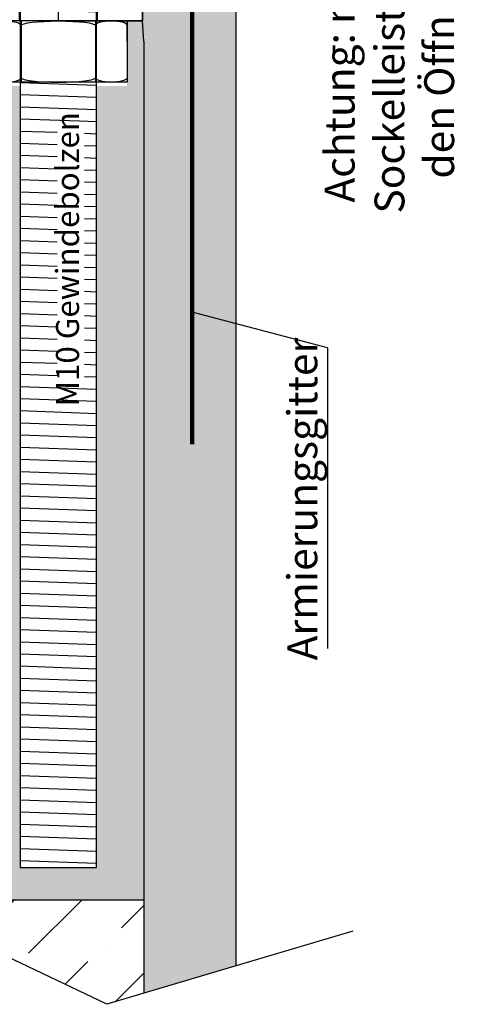
# Model space of a CAD drawing. Extents: x 9416 to 9634, y 4545 to 4840.
# Drawn here: x 9540 to 9599, y 4545 to 4674 of the extents above; entities that cross this region are included whole.
import ezdxf

# ---------------------------------------------------------------- set-up
doc = ezdxf.new("R2010")
doc.units = 0
doc.header["$LTSCALE"] = 10
doc.header["$MEASUREMENT"] = 0
for name, pattern in [('AUSGEZOGEN', [0]), ('RAND', [1.75, 0.5, -0.25, 0.5, -0.25, 0, -0.25]), ('VERDECKT', [0.375, 0.25, -0.125])]:
    doc.linetypes.add(name, pattern=pattern)
doc.layers.get('0').update_dxf_attribs({"linetype": 'CONTINUOUS'})
for name, color, linetype in [('Layer8', 42, 'CONTINUOUS'), ('RAHMEN025', 1, 'CONTINUOUS'), ('RAHMEN05', 7, 'CONTINUOUS'), ('RAHMEN05 @ 1', 7, 'CONTINUOUS'), ('Wand', 6, 'CONTINUOUS')]:
    doc.layers.add(name, color=color, linetype=linetype)
doc.styles.get("Standard").update_dxf_attribs({"font": 'ISOCP'})

# ---------------------------------------------------------------- blocks, each defined once
blk = doc.blocks.new('fg')
at = {"layer": 'RAHMEN025', "linetype": 'RAND'}
blk.add_line((10509.70133607503, 4303.227470788154), (10509.70133607503, 4293.227470788154), dxfattribs=at)
at = {"layer": 'RAHMEN025', "linetype": 'VERDECKT'}
for p, q in [((10504.70133607503, 4300.227470788154), (10504.70133607503, 4296.227470788154)), ((10514.70133607503, 4300.227470788154), (10514.70133607503, 4296.227470788154))]:
    blk.add_line(p, q, dxfattribs=at)
at = {"layer": 'RAHMEN05', "color": 7}
for p, q in [((10500.95133607503, 4300.227470788154), (10518.45133607503, 4300.227470788154)), ((10500.95133607503, 4296.227470788154), (10500.95133607503, 4300.227470788154)), ((10505.50133607503, 4300.227470788154), (10505.50133607503, 4296.227470788154)), ((10513.90133607503, 4300.227470788154), (10513.90133607503, 4296.227470788154)), ((10518.45133607503, 4300.227470788154), (10518.45133607503, 4296.227470788154)), ((10518.45133607503, 4296.227470788154), (10500.95133607503, 4296.227470788154))]:
    blk.add_line(p, q, dxfattribs=at)
blk = doc.blocks.new('9')
at = {"layer": 'RAHMEN025', "color": 1, "linetype": 'RAND'}
blk.add_line((9335.062156598298, 4201.620802015137), (9335.0621565983, 4199.320802015137), dxfattribs=at)
at = {"layer": 'RAHMEN05', "color": 7, "linetype": 'AUSGEZOGEN'}
for p, q in [((9324.062156598298, 4201.620802015137), (9346.062156598298, 4201.620802015137)), ((9324.062156598298, 4199.320802015137), (9324.062156598298, 4201.620802015137)), ((9329.962156598298, 4201.620802015133), (9329.9621565983, 4199.320802015133)), ((9340.162156598299, 4201.620802015141), (9340.1621565983, 4199.320802015141)), ((9340.162156598299, 4201.620802015141), (9340.1621565983, 4199.320802015141)), ((9346.062156598298, 4201.620802015137), (9346.062156598298, 4199.320802015137)), ((9346.062156598298, 4199.320802015137), (9324.062156598298, 4199.320802015137))]:
    blk.add_line(p, q, dxfattribs=at)
blk = doc.blocks.new('sadfer')
at = {"layer": 'RAHMEN05', "color": 7, "linetype": 'AUSGEZOGEN'}
for p, q in [((9109.657894235188, 4139.605893511899), (9100.657894235188, 4139.605893511899)), ((9100.657894235188, 4131.605893511899), (9100.657894235188, 4139.605893511899)), ((9114.657894235188, 4139.605893511899), (9104.657894235188, 4139.605893511899)), ((9104.807894235188, 4139.605893511899), (9104.807894235188, 4131.605893511899)), ((9109.657894235188, 4139.605893511899), (9118.657894235188, 4139.605893511899)), ((9114.507894235188, 4139.605893511899), (9114.50789423519, 4131.605893511899)), ((9118.657894235188, 4139.605893511899), (9118.657894235188, 4131.605893511899)), ((9118.657894235188, 4131.605893511899), (9100.657894235188, 4131.605893511899))]:
    blk.add_line(p, q, dxfattribs=at)
at = {"layer": 'RAHMEN05', "color": 7, "linetype": 'AUSGEZOGEN', "extrusion": (0, 0, -1)}
for centre, major_axis, ratio in [((9102.732894235189, 4139.020026889807), (-2.075000000000728, 0), 0.2823453600442377), ((9109.657894235188, 4139.020026889807), (-4.850000000000364, 0), 0.1207972416684443), ((9116.582894235187, 4132.191760133991), (2.075000000000728, 0), 0.2823453600442377)]:
    blk.add_ellipse(centre, major_axis=major_axis, ratio=ratio, start_param=0, end_param=3.141592653589793, dxfattribs=at)
at = {"layer": 'RAHMEN05', "color": 7, "linetype": 'AUSGEZOGEN'}
for centre, major_axis, ratio in [((9116.582894235187, 4139.020026889807), (2.075000000000728, 0), 0.2823453600442377), ((9102.732894235189, 4132.191760133991), (-2.075000000000728, 0), 0.2823453600442377), ((9109.657894235188, 4132.191760133991), (-4.850000000000364, 0), 0.1207972416684443)]:
    blk.add_ellipse(centre, major_axis=major_axis, ratio=ratio, start_param=0, end_param=3.141592653589793, dxfattribs=at)
blk.add_blockref('9', (-225.4042623631103, -59.71490850323789), dxfattribs=at)
blk = doc.blocks.new('Gewindebolzen - Maueranker')
for p, q in [((7.099999999983993, 5), (-112.900000000016, 5)), ((-112.900000000016, 5), (-112.900000000016, -5)), ((-1.065392403732403, -2.754483928118134), (-0.7945998579525622, 5)), ((0.4446600987066631, -5), (0.7938677936181193, 5)), ((2.033127750277345, -5), (2.382335445196077, 5)), ((3.621595401855302, -5), (3.970803096766758, 5)), ((5.210063053425984, -5), (5.559270748344716, 5)), ((-1.143807552871294, -5), (-1.065392403732403, -2.754483928118134)), ((-112.900000000016, -5), (7.099999999983993, -5))]:
    blk.add_line(p, q)
at = {"linetype": 'Continuous'}
for p, q in [((-112.3749418951901, -5), (-112.0257342002727, 5)), ((-110.7864742436165, -5), (-110.437266548699, 5)), ((-109.1980065920428, -5), (-108.8487988971253, 5)), ((-107.6095389404673, -5), (-107.2603312455498, 5)), ((-106.0210712888936, -5), (-105.6718635939761, 5)), ((-104.4326036373181, -5), (-104.0833959424006, 5)), ((-102.8441359857444, -5), (-102.4949282908269, 5)), ((-101.2556683341707, -4.999999999999091), (-100.9064606392533, 5.000000000000909)), ((-99.66720068259525, -5), (-99.31799298767777, 5)), ((-98.07873303102156, -5), (-97.72952533610407, 5)), ((-96.49026537944607, -4.999999999999091), (-96.14105768452859, 5.000000000000909)), ((-94.90179772787238, -5), (-94.5525900329549, 5)), ((-93.31333007629868, -5), (-92.9641223813812, 5)), ((-91.7248624247232, -4.999999999999091), (-91.37565472980572, 5.000000000000909)), ((-90.1363947731495, -5), (-89.78718707823202, 5)), ((-88.54792712157587, -5), (-88.19871942665836, 5.000000000000909)), ((-86.95945947000035, -5), (-86.61025177508284, 5.000000000000909)), ((-85.37099181842669, -5.000000000000909), (-85.02178412350915, 5)), ((-83.78252416685118, -5), (-83.43331647193367, 5.000000000000909)), ((-82.19405651527748, -5), (-81.84484882035997, 5.000000000000909)), ((-80.60558886370382, -5.000000000000909), (-80.2563811687863, 5)), ((-79.0171212121283, -5), (-78.66791351721079, 5.000000000000909)), ((-77.42865356055464, -5), (-77.07944586563715, 5)), ((-75.84018590897912, -5), (-75.49097821406164, 5)), ((-74.25171825740543, -5), (-73.90251056248795, 5)), ((-72.66325060583176, -5), (-72.31404291091428, 5)), ((-71.07478295425625, -5), (-70.72557525933877, 5)), ((-69.48631530268258, -5), (-69.1371076077651, 5)), ((-67.89784765110889, -5.000000000000909), (-67.54863995619141, 4.999999999999091)), ((-66.3093799995334, -5), (-65.96017230461592, 5)), ((-64.72091234795971, -5), (-64.37170465304223, 5)), ((-63.1324446963842, -4.999999999999091), (-62.78323700146672, 5.000000000000909)), ((-61.54397704481053, -5), (-61.19476934989305, 5)), ((-59.95550939323684, -5), (-59.60630169831936, 5)), ((-58.36704174166135, -5), (-58.01783404674387, 5)), ((-56.77857409008766, -5), (-56.42936639517018, 5)), ((-55.19010643851215, -5), (-54.84089874359466, 5)), ((-53.60163878693848, -4.999999999999091), (-53.252431092021, 5.000000000000909)), ((-52.01317113536479, -5), (-51.6639634404473, 5)), ((-50.4247034837893, -4.999999999999091), (-50.07549578887182, 5.000000000000909)), ((-48.65624084711843, 0.1543819828973483), (-48.48702813729813, 5)), ((-47.06777319554475, 0.1543819828973483), (-46.89856048572446, 5)), ((-45.4793055439693, 0.1543819828973483), (-45.31009283414895, 5.000000000000909)), ((-43.8908378923956, 0.1543819828973483), (-43.72162518257525, 5.000000000000909)), ((-42.30237024082007, 0.1543819828973483), (-42.13315753099977, 5)), ((-40.7139025892464, 0.1543819828973483), (-40.54468987942607, 5.000000000000909)), ((-39.12543493767271, 0.1543819828973483), (-38.95622222785241, 5)), ((-37.53696728609722, 0.1543819828973483), (-37.36775457627689, 5.000000000000909)), ((-35.94849963452355, 0.1543819828973483), (-35.7792869247032, 5.000000000000909)), ((-34.36003198294802, 0.1543819828973483), (-34.19081927312772, 5)), ((-32.77156433137436, 0.1543819828973483), (-32.60235162155402, 5.000000000000909)), ((-31.18309667980069, 0.1543819828973483), (-31.01388396998036, 5.000000000000909)), ((-29.59462902822517, 0.1543819828973483), (-29.42541631840487, 5)), ((-28.00616137665151, 0.1543819828973483), (-27.8369486668312, 5)), ((-26.41769372507782, 0.1543819828973483), (-26.24848101525751, 5)), ((-24.8292260735023, 0.1543819828973483), (-24.660013363682, 5)), ((-23.24075842192864, 0.1543819828973483), (-23.07154571210833, 5)), ((-21.65229077035312, 0.1543819828973483), (-21.48307806053282, 5)), ((-20.06382311877945, 0.1543819828973483), (-19.89461040895915, 5)), ((-18.47535546720576, 0.1543819828973483), (-18.30614275738546, 5)), ((-16.88688781563031, 0.1543819828973483), (-16.71767510580997, 5.000000000000909)), ((-15.40000000001686, -2.754483928098125), (-15.12920745423628, 5)), ((-13.88994749758007, -5), (-13.54073980266259, 5)), ((-12.30147984600458, -4.999999999999091), (-11.95227215108707, 5.000000000001819)), ((-10.71301219443086, -4.999999999999091), (-10.36380449951338, 5.000000000000909)), ((-48.83623583221561, -5), (-48.78157410573859, -3.434692955722709)), ((-47.24776818064191, -5), (-47.1931064541649, -3.434692955722709)), ((-45.65930052906643, -4.999999999999091), (-45.60463880258945, -3.43469295572271)), ((-44.07083287749273, -4.999999999999091), (-44.01617115101575, -3.43469295572271)), ((-42.48236522591725, -5), (-42.42770349944024, -3.43469295572271)), ((-40.89389757434358, -5), (-40.83923584786656, -3.43469295572271)), ((-39.30542992276992, -5.000000000000909), (-39.25076819629286, -3.43469295572271)), ((-37.7169622711944, -5), (-37.66230054471739, -3.43469295572271)), ((-36.12849461962074, -5), (-36.07383289314372, -3.43469295572271)), ((-34.54002696804523, -5.000000000000909), (-34.48536524156818, -3.43469295572271)), ((-32.95155931647153, -5), (-32.89689758999452, -3.43469295572271)), ((-31.36309166489787, -5), (-31.30842993842085, -3.43469295572271)), ((-29.77462401332235, -5), (-29.71996228684533, -3.43469295572271)), ((-28.18615636174869, -5), (-28.13149463527167, -3.43469295572271)), ((-26.59768871017499, -5), (-26.54302698369797, -3.43469295572271)), ((-25.00922105859948, -5), (-24.95455933212246, -3.43469295572271)), ((-23.42075340702581, -5), (-23.3660916805488, -3.43469295572271)), ((-21.8322857554503, -5), (-21.77762402897328, -3.43469295572271)), ((-20.24381810387663, -5), (-20.18915637739962, -3.43469295572271)), ((-18.65535045230294, -5), (-18.60068872582593, -3.434692955722709)), ((-17.06688280072746, -4.999999999999091), (-17.01222107425047, -3.434692955722709)), ((-15.47841514915376, -5), (-15.40000000001686, -2.754483928098125))]:
    blk.add_line(p, q, dxfattribs=at)
at = {"layer": 'RAHMEN025', "linetype": 'Continuous'}
blk.add_line((-51.81909898469166, 18.70795090974025), (-45.82677825590508, 8.146045782168585), dxfattribs=at)
at = {"layer": 'RAHMEN05', "color": 7, "linetype": 'AUSGEZOGEN', "rotation": 270}
blk.add_blockref('sadfer', (-4141.905893511897, 9109.65789423518), dxfattribs=at)
at = {"layer": 'RAHMEN05', "rotation": 90}
blk.add_blockref('fg', (4302.327470788148, -10509.70133607504), dxfattribs=at)
at = {"layer": 'RAHMEN025', "color": 6, "linetype": 'AUSGEZOGEN', "ltscale": 5, "insert": (-58.67755632385524, 21.59575086963923), "char_height": 3.9, "attachment_point": 5}
blk.add_mtext('2K Mörtel od. Blitzzement', dxfattribs=at)
at = {"layer": 'RAHMEN05 @ 1', "color": 6, "linetype": 'AUSGEZOGEN', "insert": (-33.42579825436587, -1.594141554816815), "char_height": 3, "width": 41.97450629696611, "attachment_point": 5}
blk.add_mtext('M10 Gewindebolzen', dxfattribs=at)

msp = doc.modelspace()

# ---------------------------------------------------------------- hatches: boundary and pattern name
at = {"layer": 'RAHMEN05', "linetype": 'AUSGEZOGEN'}
h = msp.add_hatch(dxfattribs=at)
h.set_pattern_fill('AR-SAND', angle=90)
h.set_pattern_definition([(127.5, (14011.81737829815, -5155.356629628212), (-1.926823769013159, -0.06299335810960803), [0, -1.52, 0, -1.7, 0, -1.625]), (97.49999999999994, (14011.81737829815, -5155.356629628212), (-2.82214606522974, 1.769776705267727), [0, -0.8199999999999998, 0, -1.37, 0, -0.5249999999999999]), (57.49999999999998, (14011.81737829815, -5156.586629628212), (-0.005659053536964751, 3.114141861751495), [0, -0.4999999999999998, 0, -1.799999999999999, 0, -2.349999999999998]), (47.49999999999999, (14011.81737829815, -5156.586629628212), (-0.8776755649342491, 3.006126604572294), [0, -0.25, 0, -1.18, 0, -1.35])])
edge = h.paths.add_edge_path()
edge.add_arc((9563.53678135924, 4709.690051437015), 0.1999999999998181, 90, 225.0000000001842)
edge.add_line((9563.395360003004, 4709.548630080779), (9563.612517290529, 4709.331472793252))
edge.add_arc((9563.471095934292, 4709.190051437015), 0.1999999999990048, -44.999999999999886, 45, ccw=False)
edge.add_line((9563.612517290529, 4709.048630080779), (9563.329674578054, 4708.765787368302))
edge.add_arc((9563.47109593429, 4708.624366012065), 0.1999999999990048, 135, 225)
edge.add_line((9563.329674578054, 4708.482944655829), (9563.612517290529, 4708.200101943354))
edge.add_arc((9563.471095934292, 4708.058680587117), 0.1999999999990048, -44.999999999999886, 45, ccw=False)
edge.add_line((9563.612517290529, 4707.917259230881), (9563.329674578054, 4707.634416518405))
edge.add_arc((9563.47109593429, 4707.492995162169), 0.1999999999990048, 135, 225)
edge.add_line((9563.329674578054, 4707.351573805932), (9563.612517290529, 4707.068731093455))
edge.add_arc((9563.471095934292, 4706.927309737219), 0.1999999999990048, -44.999999999999886, 45, ccw=False)
edge.add_line((9563.612517290529, 4706.785888380982), (9563.329674578054, 4706.503045668507))
edge.add_arc((9563.47109593429, 4706.361624312271), 0.1999999999990048, 135, 225)
edge.add_line((9563.329674578054, 4706.220202956034), (9563.612517290529, 4705.937360243557))
edge.add_arc((9563.471095934292, 4705.795938887321), 0.1999999999990048, -44.999999999999886, 45, ccw=False)
edge.add_line((9563.612517290529, 4705.654517531084), (9563.329674578054, 4705.371674818609))
edge.add_arc((9563.47109593429, 4705.230253462372), 0.1999999999990048, 135, 225)
edge.add_line((9563.329674578054, 4705.088832106136), (9563.612517290529, 4704.805989393659))
edge.add_arc((9563.471095934292, 4704.664568037422), 0.1999999999990048, -44.999999999999886, 45, ccw=False)
edge.add_line((9563.612517290529, 4704.523146681186), (9563.329674578055, 4704.240303968711))
edge.add_arc((9563.471095934292, 4704.098882612474), 0.1999999999990048, 135, 225)
edge.add_line((9563.329674578055, 4703.957461256237), (9563.612517290529, 4703.674618543762))
edge.add_arc((9563.471095934292, 4703.533197187526), 0.1999999999990048, -44.999999999999886, 45, ccw=False)
edge.add_line((9563.612517290529, 4703.391775831289), (9563.329674578054, 4703.108933118812))
edge.add_arc((9563.47109593429, 4702.967511762576), 0.1999999999990048, 135, 225)
edge.add_line((9563.329674578054, 4702.826090406339), (9563.612517290529, 4702.543247693864))
edge.add_arc((9563.471095934292, 4702.401826337627), 0.1999999999990048, -44.999999999999886, 45, ccw=False)
edge.add_line((9563.612517290529, 4702.260404981391), (9563.329674578054, 4701.977562268914))
edge.add_arc((9563.47109593429, 4701.836140912677), 0.1999999999990048, 135, 225)
edge.add_line((9563.329674578054, 4701.694719556441), (9563.612517290529, 4701.411876843966))
edge.add_arc((9563.471095934292, 4701.270455487729), 0.1999999999990048, -44.999999999999886, 45, ccw=False)
edge.add_line((9563.612517290529, 4701.129034131493), (9563.329674578054, 4700.846191419017))
edge.add_arc((9563.47109593429, 4700.704770062781), 0.1999999999990048, 135, 225)
edge.add_line((9563.329674578054, 4700.563348706544), (9563.612517290529, 4700.280505994067))
edge.add_arc((9563.471095934292, 4700.139084637831), 0.1999999999990048, -44.999999999999886, 45, ccw=False)
edge.add_line((9563.612517290529, 4699.997663281594), (9563.329674578054, 4699.714820569119))
edge.add_arc((9563.47109593429, 4699.573399212883), 0.1999999999990048, 135, 225)
edge.add_line((9563.329674578054, 4699.431977856646), (9563.612517290529, 4699.149135144169))
edge.add_arc((9563.471095934292, 4699.007713787933), 0.1999999999990048, -44.999999999999886, 45, ccw=False)
edge.add_line((9563.612517290529, 4698.866292431696), (9563.329674578054, 4698.583449719221))
edge.add_arc((9563.47109593429, 4698.442028362984), 0.1999999999990048, 135, 225)
edge.add_line((9563.329674578054, 4698.300607006748), (9563.612517290529, 4698.017764294271))
edge.add_arc((9563.471095934292, 4697.876342938034), 0.1999999999990048, -44.999999999999886, 45, ccw=False)
edge.add_line((9563.612517290529, 4697.734921581798), (9563.329674578055, 4697.452078869323))
edge.add_arc((9563.471095934292, 4697.310657513086), 0.1999999999990048, 135, 225)
edge.add_line((9563.329674578055, 4697.169236156849), (9563.612517290529, 4696.886393444374))
edge.add_arc((9563.471095934292, 4696.744972088138), 0.1999999999990048, -44.999999999999886, 45, ccw=False)
edge.add_line((9563.612517290529, 4696.603550731901), (9563.329674578054, 4696.320708019424))
edge.add_arc((9563.47109593429, 4696.179286663188), 0.1999999999990048, 135, 225)
edge.add_line((9563.329674578054, 4696.037865306951), (9563.612517290529, 4695.755022594476))
edge.add_arc((9563.471095934292, 4695.613601238239), 0.1999999999990048, -44.999999999999886, 45, ccw=False)
edge.add_line((9563.612517290529, 4695.472179882003), (9563.329674578054, 4695.189337169526))
edge.add_arc((9563.47109593429, 4695.047915813289), 0.1999999999990048, 135, 225)
edge.add_line((9563.329674578054, 4694.906494457053), (9563.612517290529, 4694.623651744578))
edge.add_arc((9563.471095934292, 4694.482230388341), 0.1999999999990048, 0, 45, ccw=False)
edge.add_line((9563.67109593429, 4694.482230388341), (9563.67109593429, 4694.061346164182))
edge.add_arc((9563.37109593429, 4694.061346164181), 0.3000000000010914, -44.99999999975438, 3.474269760772586e-10, ccw=False)
edge.add_line((9563.583227968647, 4693.849214129825), (9563.270465840385, 4693.536452001563))
edge.add_arc((9563.05833380603, 4693.748584035919), 0.3000000000004365, 264.79999999982, 314.9999999998772, ccw=False)
edge.add_line((9563.03114403197, 4693.449818716334), (9558.21641222439, 4693.887993636323))
edge.add_arc((9558.17109593429, 4693.390051437014), 0.5000000000005166, 84.7999999999426, 180)
edge.add_line((9557.67109593429, 4693.390051437014), (9557.67109593429, 4690.490051437015))
edge.add_arc((9558.17109593429, 4690.490051437015), 0.5, 180, 275.2000000000574)
edge.add_line((9558.21641222439, 4689.992109237706), (9563.03114403197, 4690.430284157695))
edge.add_arc((9563.058333806028, 4690.13151883811), 0.2999999999993053, 44.99999999987722, 95.19999999986561, ccw=False)
edge.add_line((9563.270465840384, 4690.343650872466), (9563.583227968646, 4690.030888744208))
edge.add_arc((9563.37109593429, 4689.81875670985), 0.3000000000010796, 0, 45.00000000024562, ccw=False)
edge.add_line((9563.67109593429, 4689.81875670985), (9563.67109593429, 4689.011346164181))
edge.add_arc((9563.371095934292, 4689.011346164179), 0.2999999999992724, -44.99999999987722, 1.737134880386293e-10, ccw=False)
edge.add_line((9563.583227968647, 4688.799214129825), (9563.270465840385, 4688.486452001564))
edge.add_arc((9563.05833380603, 4688.698584035919), 0.3000000000004365, 264.79999999982, 314.9999999998772, ccw=False)
edge.add_line((9563.03114403197, 4688.399818716334), (9558.21641222439, 4688.837993636324))
edge.add_arc((9558.17109593429, 4688.340051437015), 0.5000000000005166, 84.7999999999426, 180)
edge.add_line((9557.67109593429, 4688.340051437015), (9557.67109593429, 4685.440051437015))
edge.add_arc((9558.17109593429, 4685.440051437015), 0.5, 180, 275.2000000000574)
edge.add_line((9558.21641222439, 4684.942109237707), (9563.03114403197, 4685.380284157696))
edge.add_arc((9563.05833380603, 4685.081518838111), 0.3000000000003759, 45, 95.20000000019581, ccw=False)
edge.add_line((9563.270465840385, 4685.293650872467), (9563.583227968647, 4684.980888744205))
edge.add_arc((9563.37109593429, 4684.768756709849), 0.3000000000004365, -1.737134880386293e-10, 44.999999999631484, ccw=False)
edge.add_line((9563.67109593429, 4684.768756709849), (9563.67109593429, 4683.390051437014))
edge.add_arc((9563.371095934292, 4683.390051437014), 0.2999999999992724, 270, 360, ccw=False)
edge.add_line((9563.371095934292, 4683.090051437015), (9556.521095934308, 4683.090051437013))
edge.add_arc((9556.521095934308, 4682.790051437014), 0.2999999999992724, 90, 180)
edge.add_line((9556.221095934308, 4682.790051437014), (9556.221095934308, 4680.540051437025))
edge.add_arc((9556.971095934308, 4680.540051437025), 0.75, 180, 270)
edge.add_line((9556.971095934308, 4679.790051437025), (9557.221095934308, 4679.790051437025))
edge.add_arc((9557.221095934308, 4680.290051437025), 0.5, 270, 360)
edge.add_line((9557.721095934308, 4680.290051437025), (9557.721095934308, 4680.590051437026))
edge.add_arc((9557.921095934307, 4680.590051437026), 0.1999999999989086, 84.39999999985253, 180, ccw=False)
edge.add_line((9557.94061251426, 4680.789096917022), (9559.667385611298, 4680.619785334526))
edge.add_arc((9559.553442614431, 4679.457704756904), 1.167653319877541, -90, 84.40000000004318, ccw=False)
edge.add_line((9559.553442614431, 4678.290051437027), (9559.32109593431, 4678.290051437025))
edge.add_arc((9559.321095934309, 4678.490051437026), 0.2000000000007276, 180, 270.0000000005211, ccw=False)
edge.add_line((9559.121095934308, 4678.490051437026), (9559.121095934308, 4679.386725544087))
edge.add_arc((9558.921095934309, 4679.386725544087), 0.1999999999989086, 0, 104.2918814656458)
edge.add_arc((9558.78564695312, 4679.400006432812), 0.199999999999657, 64.5081185335537, 150.3652288574472)
edge.add_arc((9557.221095934305, 4680.290051437021), 1.599999999997776, 300.00000000002035, 330.36522885749605, ccw=False)
edge.add_line((9558.021095934304, 4678.904410790969), (9556.471095934308, 4678.009517873725))
edge.add_arc((9556.721095934307, 4677.576505171832), 0.4999999999989346, 119.9999999998298, 179.9999999998958)
edge.add_line((9556.221095934308, 4677.576505171834), (9556.221095934308, 4676.290051437016))
edge.add_arc((9555.921095934309, 4676.290051437016), 0.2999999999992724, 270, 360, ccw=False)
edge.add_line((9555.921095934309, 4675.990051437017), (9556.471095934297, 4675.990051437015))
edge.add_line((9556.471095934297, 4675.990051437015), (9556.471095934297, 4673.690051437014))
edge.add_line((9556.471095934297, 4673.690051437014), (9556.571095934296, 4673.690051437014))
edge.add_line((9556.571095934296, 4673.690051437014), (9556.571095934296, 4670.990051437015))
edge.add_line((9556.571095934296, 4670.990051437015), (9556.671095934293, 4670.990051437015))
edge.add_line((9556.671095934293, 4670.990051437015), (9556.671095934293, 4546.67056672744))
edge.add_line((9556.671095934293, 4546.67056672744), (9568.671095934293, 4550.22861493854))
edge.add_line((9568.671095934293, 4550.22861493854), (9568.67109593429, 4721.014315505727))
edge.add_arc((9568.37109593429, 4721.014315505725), 0.3000000000010914, -44.999999999631484, 1.737134880386293e-10, ccw=False)
edge.add_line((9568.583227968647, 4720.802183471371), (9566.733227968647, 4718.952183471371))
edge.add_arc((9566.583227968647, 4719.10218347137), 0.2121320343554498, 180, 315, ccw=False)
edge.add_line((9566.371095934292, 4719.10218347137), (9566.371095934292, 4720.090051437015))
edge.add_arc((9566.071095934292, 4720.090051437015), 0.2999999999992724, 0, 90)
edge.add_line((9566.071095934292, 4720.390051437014), (9565.17109593429, 4720.390051437014))
edge.add_arc((9565.17109593429, 4720.090051437015), 0.2999999999992724, 90, 180)
edge.add_line((9564.871095934292, 4720.090051437015), (9564.871095934292, 4718.255736861964))
edge.add_arc((9564.671095934294, 4718.255736861962), 0.1999999999970896, -45.00000000018417, 2.6062707547680475e-10, ccw=False)
edge.add_line((9564.81251729053, 4718.114315505727), (9564.758722264842, 4718.060520480039))
edge.add_line((9564.758722264842, 4718.060520480039), (9564.765719148396, 4718.060038886533))
edge.add_arc((9564.853357785922, 4717.880262722338), 0.1999999999997878, 115.9886561146954, 244.4392555590543)
edge.add_arc((9564.671095934293, 4717.524366012065), 0.1999999999988581, 2.6062707547680475e-10, 61.32494993714249, ccw=False)
edge.add_line((9564.871095934292, 4717.524366012067), (9564.871095934292, 4717.105736861964))
edge.add_arc((9564.671095934294, 4717.105736861962), 0.1999999999970896, -45.00000000018417, 2.6062707547680475e-10, ccw=False)
edge.add_line((9564.81251729053, 4716.964315505727), (9564.729674578055, 4716.881472793251))
edge.add_arc((9564.857924755626, 4716.72800653653), 0.1999999999975783, 129.8851584204907, 242.9799277394272)
edge.add_arc((9564.67109593429, 4716.374366012065), 0.199999999999731, -2.6062707547680475e-10, 61.324949936685414, ccw=False)
edge.add_line((9564.871095934292, 4716.374366012065), (9564.871095934292, 4715.955736861964))
edge.add_arc((9564.671095934293, 4715.955736861964), 0.1999999999989086, 315.00000000018423, 359.99999999973943, ccw=False)
edge.add_line((9564.81251729053, 4715.81431550573), (9564.729674578053, 4715.73147279325))
edge.add_arc((9564.857924755626, 4715.578006536531), 0.199999999997349, 129.8851584212247, 242.9799277394272)
edge.add_arc((9564.67109593429, 4715.224366012066), 0.2000000000005289, 0, 61.32494993681041, ccw=False)
edge.add_line((9564.871095934292, 4715.224366012066), (9564.871095934292, 4714.805736861965))
edge.add_arc((9564.671095934294, 4714.805736861963), 0.1999999999970896, -45.00000000018417, 2.6062707547680475e-10, ccw=False)
edge.add_line((9564.81251729053, 4714.664315505728), (9564.729674578053, 4714.58147279325))
edge.add_arc((9564.857924755626, 4714.428006536531), 0.199999999997349, 129.8851584212247, 242.9799277394272)
edge.add_arc((9564.67109593429, 4714.074366012066), 0.2000000000005289, 0, 61.32494993681041, ccw=False)
edge.add_line((9564.871095934292, 4714.074366012066), (9564.871095934292, 4713.655736861963))
edge.add_arc((9564.671095934294, 4713.655736861961), 0.1999999999970896, -45.00000000018417, 2.6062707547680475e-10, ccw=False)
edge.add_line((9564.81251729053, 4713.514315505727), (9564.729674578055, 4713.431472793252))
edge.add_arc((9564.857924755626, 4713.278006536531), 0.1999999999975783, 129.8851584204907, 242.9799277394272)
edge.add_arc((9564.67109593429, 4712.924366012066), 0.199999999999731, -2.6062707547680475e-10, 61.324949936685414, ccw=False)
edge.add_line((9564.871095934292, 4712.924366012066), (9564.871095934292, 4712.505736861964))
edge.add_arc((9564.671095934294, 4712.505736861962), 0.1999999999970896, -45.00000000018417, 2.6062707547680475e-10, ccw=False)
edge.add_line((9564.81251729053, 4712.364315505727), (9564.729674578055, 4712.281472793251))
edge.add_arc((9564.857924755628, 4712.12800653653), 0.1999999999987447, 129.8851584208905, 242.979927738963)
edge.add_arc((9564.671095934293, 4711.774366012065), 0.1999999999988581, 2.6062707547680475e-10, 61.32494993714249, ccw=False)
edge.add_line((9564.871095934292, 4711.774366012067), (9564.871095934292, 4711.355736861964))
edge.add_arc((9564.671095934294, 4711.355736861962), 0.1999999999970896, -45.00000000018417, 2.6062707547680475e-10, ccw=False)
edge.add_line((9564.81251729053, 4711.214315505727), (9564.729674578055, 4711.131472793251))
edge.add_arc((9564.857924755626, 4710.97800653653), 0.1999999999975783, 129.8851584204907, 242.9799277394272)
edge.add_arc((9564.67109593429, 4710.624366012065), 0.199999999999731, -2.6062707547680475e-10, 61.324949936685414, ccw=False)
edge.add_line((9564.871095934292, 4710.624366012065), (9564.871095934292, 4710.390051437014))
edge.add_arc((9564.371095934292, 4710.390051437014), 0.5, 270, 360, ccw=False)
edge.add_line((9564.371095934292, 4709.890051437014), (9563.53678135924, 4709.890051437016))
at = {"layer": 'RAHMEN05', "linetype": 'AUSGEZOGEN', "true_color": 0xc7c8ca, "transparency": 33554585}
h = msp.add_hatch(dxfattribs=at)
h.set_pattern_fill('AR-SAND', color=9, scale=0.3, angle=90)
h.set_pattern_definition([(127.5, (-278.4089330424085, -11.42288301536701), (-0.5780471307039475, -0.01889800743288241), [0, -0.456, 0, -0.51, 0, -0.4875]), (97.49999999999996, (-278.4089330424085, -11.42288301536701), (-0.8466438195689221, 0.5309330115803181), [0, -0.246, 0, -0.411, 0, -0.1575]), (57.49999999999999, (-278.4089330424085, -11.7918830153676), (-0.001697716061089425, 0.9342425585254485), [0, -0.1499999999999999, 0, -0.5399999999999995, 0, -0.7049999999999994]), (47.5, (-278.4089330424085, -11.7918830153676), (-0.2633026694802748, 0.901837981371688), [0, -0.075, 0, -0.354, 0, -0.405])])
h.paths.add_polyline_path([(9533.897322068953, 4558.887614269886), (9556.671095934293, 4558.887614269886), (9556.671095934293, 4673.690051437014), (9554.471095934297, 4673.690051437014), (9554.471095934297, 4665.190051437014), (9550.47109593429, 4665.190051437014), (9550.47109593429, 4563.090051436999), (9540.47109593429, 4563.090051436999), (9540.47109593429, 4665.190051437014), (9536.471095934297, 4665.190051437014), (9536.471095934297, 4670.990051437015), (9533.897322068953, 4670.990051437015)])
at = {"layer": 'RAHMEN05', "linetype": 'AUSGEZOGEN'}
h = msp.add_hatch(dxfattribs=at)
h.set_pattern_fill('ANSI36', color=1, scale=50, angle=180, style=0)
h.set_pattern_definition([(225, (14011.81737829815, -5155.356629628212), (-3.314563036811943, -12.15339780164379), [15.625, -3.125, 0, -3.125])])
h.paths.add_polyline_path([(9450.671095934293, 4670.990051437015), (9451.210741181907, 4561.72339934849), (9454.210741181907, 4561.72339934849), (9475.993529995807, 4554.304231748787), (9518.168717572173, 4561.25970220652), (9551.796022866774, 4545.225087976867), (9556.671095934293, 4546.67056672744), (9556.671095934293, 4558.887614269886), (9533.897322068953, 4558.887614269886), (9533.897322068953, 4670.990051437015)])
h.paths.add_polyline_path([(9526.74707930108, 4586.833227396624), (9526.74707930108, 4647.791762829696), (9520.949961206383, 4647.791762829696), (9520.949961206383, 4586.833227396624)], flags=24)
h.paths.add_polyline_path([(9486.760646376231, 4598.571541464429), (9486.760646376231, 4632.071541464429), (9479.579427942694, 4632.071541464429), (9479.579427942694, 4598.571541464429)], flags=24)

# ---------------------------------------------------------------- linework, layer by layer
at = {"layer": 'Layer8', "linetype": 'AUSGEZOGEN', "lineweight": 100}
msp.add_line((9562.959991430338, 4676.468492629159), (9562.959991430338, 4618.409349698202), dxfattribs=at)
at = {"layer": 'RAHMEN025', "linetype": 'AUSGEZOGEN'}
for q in [(9562.959991430338, 4635.646682619337), (9580.628527614512, 4591.730854101372)]:
    msp.add_line((9580.628527614512, 4631.000401124049), q, dxfattribs=at)
at = {"layer": 'RAHMEN05', "linetype": 'AUSGEZOGEN'}
for p, q in [((9568.67109593429, 4721.01431550573), (9568.671095934293, 4550.22861493854)), ((9556.471095934297, 4673.690051437014), (9556.471095934297, 4675.990051437015)), ((9554.471095934297, 4670.990051437015), (9554.471095934297, 4673.690051437014)), ((9554.471095934297, 4673.690051437014), (9556.471095934297, 4673.690051437014)), ((9556.671095934293, 4670.990051437015), (9556.471095934297, 4673.690051437014)), ((9556.671095934293, 4670.990051437015), (9556.671095934293, 4546.67056672744)), ((9533.897322068953, 4558.887614269886), (9556.671095934293, 4558.887614269886))]:
    msp.add_line(p, q, dxfattribs=at)
at = {"layer": 'Wand'}
msp.add_lwpolyline([(9583.980547688398, 4554.767928890757), (9551.796022866774, 4545.225087976867), (9518.168717572173, 4561.25970220652), (9475.993529995807, 4554.304231748787), (9454.210741181907, 4561.72339934849), (9431.501025018968, 4561.72339934849)], dxfattribs=at)

# ---------------------------------------------------------------- block references
at = {"layer": 'RAHMEN05', "linetype": 'AUSGEZOGEN', "rotation": 90}
msp.add_blockref('Gewindebolzen - Maueranker', (9545.47109593429, 4675.990051437015), dxfattribs=at)

# ---------------------------------------------------------------- texts
at = {"layer": 'RAHMEN025', "color": 6, "linetype": 'AUSGEZOGEN', "ltscale": 5, "char_height": 3.9, "attachment_point": 5, "rotation": 89.99999999999999}
for s, insert in [('Achtung: nicht bündige\\PSockelleisten begrenzen\\Pden Öffnungswinkel!', (9589.250773784972, 4678.793362142087)), ('Armierungsgitter', (9577.869486990201, 4611.235729101372))]:
    msp.add_mtext(s, dxfattribs=dict(at, insert=insert))

doc.saveas('drawing.dxf')
